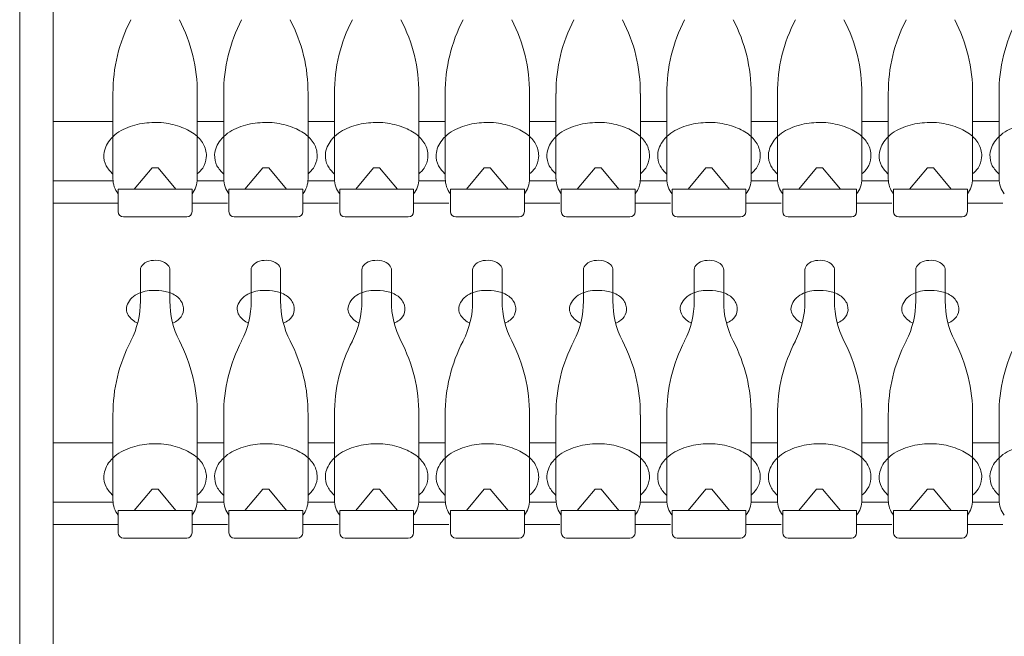
# Model space of a CAD drawing. Extents: x -186654 to -75695, y -31420 to 36760.
# Drawn here: x -138402 to -134201, y 25385 to 28015 of the extents above; entities that cross this region are included whole.
import ezdxf

# ---------------------------------------------------------------- set-up
doc = ezdxf.new("R2010")
doc.units = 0
doc.layers.add('A-DETL', color=7, linetype='CONTINUOUS', lineweight=9)

msp = doc.modelspace()

# ---------------------------------------------------------------- linework, layer by layer
at = {"layer": 'A-DETL'}
for p, q in [((-138401.6, 20241), (-138401.6, 30501)), ((-138258.5, 30501), (-138258.5, 20729.4)), ((-138003.8, 27699.5), (-138003.8, 27336)), ((-137643.8, 27336), (-137643.8, 27699.5)), ((-137531.3, 27699.5), (-137531.3, 27336)), ((-137171.3, 27336), (-137171.3, 27699.5)), ((-137058.8, 27699.5), (-137058.8, 27336)), ((-136698.8, 27336), (-136698.8, 27699.5)), ((-136586.3, 27699.5), (-136586.3, 27336)), ((-136226.3, 27336), (-136226.3, 27699.5)), ((-136113.8, 27699.5), (-136113.8, 27336)), ((-135753.8, 27336), (-135753.8, 27699.5)), ((-135641.3, 27699.5), (-135641.3, 27336)), ((-135281.3, 27336), (-135281.3, 27699.5)), ((-135168.8, 27699.5), (-135168.8, 27336)), ((-134808.8, 27336), (-134808.8, 27699.5)), ((-134696.3, 27699.5), (-134696.3, 27336)), ((-134336.3, 27336), (-134336.3, 27699.5)), ((-134223.8, 27699.5), (-134223.8, 27336)), ((-138258.5, 27580.1), (-138003.8, 27580.1)), ((-137643.8, 27580.1), (-137531.3, 27580.1)), ((-137171.3, 27580.1), (-137058.8, 27580.1)), ((-136698.8, 27580.1), (-136586.3, 27580.1)), ((-136226.3, 27580.1), (-136113.8, 27580.1)), ((-135753.8, 27580.1), (-135641.3, 27580.1)), ((-135281.3, 27580.1), (-135168.8, 27580.1)), ((-134808.8, 27580.1), (-134696.3, 27580.1)), ((-134336.3, 27580.1), (-134223.8, 27580.1)), ((-137837.1, 27383.3), (-137913.1, 27291.8)), ((-137811.5, 27383.3), (-137837.1, 27383.3)), ((-137735.5, 27291.8), (-137811.5, 27383.3)), ((-137364.6, 27383.3), (-137440.6, 27291.8)), ((-137339, 27383.3), (-137364.6, 27383.3)), ((-137263, 27291.8), (-137339, 27383.3)), ((-136892.1, 27383.3), (-136968.1, 27291.8)), ((-136866.5, 27383.3), (-136892.1, 27383.3)), ((-136790.5, 27291.8), (-136866.5, 27383.3)), ((-136419.6, 27383.3), (-136495.6, 27291.8)), ((-136394, 27383.3), (-136419.6, 27383.3)), ((-136318, 27291.8), (-136394, 27383.3)), ((-135947.1, 27383.3), (-136023.1, 27291.8)), ((-135921.5, 27383.3), (-135947.1, 27383.3)), ((-135845.5, 27291.8), (-135921.5, 27383.3)), ((-135474.6, 27383.3), (-135550.6, 27291.8)), ((-135449, 27383.3), (-135474.6, 27383.3)), ((-135373, 27291.8), (-135449, 27383.3)), ((-135002.1, 27383.3), (-135078.1, 27291.8)), ((-134976.5, 27383.3), (-135002.1, 27383.3)), ((-134900.5, 27291.8), (-134976.5, 27383.3)), ((-134529.6, 27383.3), (-134605.6, 27291.8)), ((-134504, 27383.3), (-134529.6, 27383.3)), ((-134428, 27291.8), (-134504, 27383.3)), ((-138258.5, 27327.3), (-138003.3, 27327.3)), ((-137644.2, 27327.3), (-137530.8, 27327.3)), ((-137171.7, 27327.3), (-137058.3, 27327.3)), ((-136699.2, 27327.3), (-136585.8, 27327.3)), ((-136226.7, 27327.3), (-136113.3, 27327.3)), ((-135754.2, 27327.3), (-135640.8, 27327.3)), ((-135281.7, 27327.3), (-135168.3, 27327.3)), ((-134809.2, 27327.3), (-134695.8, 27327.3)), ((-134336.7, 27327.3), (-134223.3, 27327.3)), ((-137981.3, 27196.2), (-137981.3, 27291.8)), ((-137981.3, 27291.8), (-137666.3, 27291.8)), ((-137666.3, 27291.8), (-137666.3, 27196.2)), ((-137508.8, 27196.2), (-137508.8, 27291.8)), ((-137508.8, 27291.8), (-137193.8, 27291.8)), ((-137193.8, 27291.8), (-137193.8, 27196.2)), ((-137036.3, 27196.2), (-137036.3, 27291.8)), ((-137036.3, 27291.8), (-136721.3, 27291.8)), ((-136721.3, 27291.8), (-136721.3, 27196.2)), ((-136563.8, 27196.2), (-136563.8, 27291.8)), ((-136563.8, 27291.8), (-136248.8, 27291.8)), ((-136248.8, 27291.8), (-136248.8, 27196.2)), ((-136091.3, 27196.2), (-136091.3, 27291.8)), ((-136091.3, 27291.8), (-135776.3, 27291.8)), ((-135776.3, 27291.8), (-135776.3, 27196.2)), ((-135618.8, 27196.2), (-135618.8, 27291.8)), ((-135618.8, 27291.8), (-135303.8, 27291.8)), ((-135303.8, 27291.8), (-135303.8, 27196.2)), ((-135146.3, 27196.2), (-135146.3, 27291.8)), ((-135146.3, 27291.8), (-134831.3, 27291.8)), ((-134831.3, 27291.8), (-134831.3, 27196.2)), ((-134673.8, 27196.2), (-134673.8, 27291.8)), ((-134673.8, 27291.8), (-134358.8, 27291.8)), ((-134358.8, 27291.8), (-134358.8, 27196.2)), ((-138258.5, 27232.2), (-137981.3, 27232.2)), ((-137666.3, 27232.2), (-137515.4, 27232.2)), ((-137193.8, 27232.2), (-137042.9, 27232.2)), ((-136721.3, 27232.2), (-136570.4, 27232.2)), ((-136248.8, 27232.2), (-136097.9, 27232.2)), ((-135776.3, 27232.2), (-135625.4, 27232.2)), ((-135303.8, 27232.2), (-135152.9, 27232.2)), ((-134831.3, 27232.2), (-134680.4, 27232.2)), ((-134358.8, 27232.2), (-134207.9, 27232.2)), ((-137688.8, 27173.7), (-137958.8, 27173.7)), ((-137216.3, 27173.7), (-137486.3, 27173.7)), ((-136743.8, 27173.7), (-137013.8, 27173.7)), ((-136271.3, 27173.7), (-136541.3, 27173.7)), ((-135798.8, 27173.7), (-136068.8, 27173.7)), ((-135326.3, 27173.7), (-135596.3, 27173.7)), ((-134853.8, 27173.7), (-135123.8, 27173.7)), ((-134381.3, 27173.7), (-134651.3, 27173.7)), ((-137879.6, 26967), (-137883.5, 26961.1)), ((-137874.1, 26972.6), (-137879.6, 26967)), ((-137867.4, 26977.4), (-137874.1, 26972.6)), ((-137859.6, 26981.6), (-137867.4, 26977.4)), ((-137850.8, 26984.8), (-137859.6, 26981.6)), ((-137841.3, 26987.1), (-137850.8, 26984.8)), ((-137831.4, 26988.4), (-137841.3, 26987.1)), ((-137821.2, 26988.7), (-137831.4, 26988.4)), ((-137811.2, 26987.9), (-137821.2, 26988.7)), ((-137801.4, 26986.1), (-137811.2, 26987.9)), ((-137792.3, 26983.3), (-137801.4, 26986.1)), ((-137783.9, 26979.6), (-137792.3, 26983.3)), ((-137776.6, 26975.1), (-137783.9, 26979.6)), ((-137770.5, 26969.9), (-137776.6, 26975.1)), ((-137765.8, 26964.1), (-137770.5, 26969.9)), ((-137407.1, 26967), (-137411, 26961.1)), ((-137401.6, 26972.6), (-137407.1, 26967)), ((-137394.9, 26977.4), (-137401.6, 26972.6)), ((-137387.1, 26981.6), (-137394.9, 26977.4)), ((-137378.3, 26984.8), (-137387.1, 26981.6)), ((-137368.8, 26987.1), (-137378.3, 26984.8)), ((-137358.9, 26988.4), (-137368.8, 26987.1)), ((-137348.7, 26988.7), (-137358.9, 26988.4)), ((-137338.7, 26987.9), (-137348.7, 26988.7)), ((-137328.9, 26986.1), (-137338.7, 26987.9)), ((-137319.8, 26983.3), (-137328.9, 26986.1)), ((-137311.4, 26979.6), (-137319.8, 26983.3)), ((-137304.1, 26975.1), (-137311.4, 26979.6)), ((-137298, 26969.9), (-137304.1, 26975.1)), ((-137293.3, 26964.1), (-137298, 26969.9)), ((-136934.6, 26967), (-136938.5, 26961.1)), ((-136929.1, 26972.6), (-136934.6, 26967)), ((-136922.4, 26977.4), (-136929.1, 26972.6)), ((-136914.6, 26981.6), (-136922.4, 26977.4)), ((-136905.8, 26984.8), (-136914.6, 26981.6)), ((-136896.3, 26987.1), (-136905.8, 26984.8)), ((-136886.4, 26988.4), (-136896.3, 26987.1)), ((-136876.2, 26988.7), (-136886.4, 26988.4)), ((-136866.2, 26987.9), (-136876.2, 26988.7)), ((-136856.4, 26986.1), (-136866.2, 26987.9)), ((-136847.3, 26983.3), (-136856.4, 26986.1)), ((-136838.9, 26979.6), (-136847.3, 26983.3)), ((-136831.6, 26975.1), (-136838.9, 26979.6)), ((-136825.5, 26969.9), (-136831.6, 26975.1)), ((-136820.8, 26964.1), (-136825.5, 26969.9)), ((-136462.1, 26967), (-136466, 26961.1)), ((-136456.6, 26972.6), (-136462.1, 26967)), ((-136449.9, 26977.4), (-136456.6, 26972.6)), ((-136442.1, 26981.6), (-136449.9, 26977.4)), ((-136433.3, 26984.8), (-136442.1, 26981.6)), ((-136423.8, 26987.1), (-136433.3, 26984.8)), ((-136413.9, 26988.4), (-136423.8, 26987.1)), ((-136403.7, 26988.7), (-136413.9, 26988.4)), ((-136393.7, 26987.9), (-136403.7, 26988.7)), ((-136383.9, 26986.1), (-136393.7, 26987.9)), ((-136374.8, 26983.3), (-136383.9, 26986.1)), ((-136366.4, 26979.6), (-136374.8, 26983.3)), ((-136359.1, 26975.1), (-136366.4, 26979.6)), ((-136353, 26969.9), (-136359.1, 26975.1)), ((-136348.3, 26964.1), (-136353, 26969.9)), ((-135989.6, 26967), (-135993.5, 26961.1)), ((-135984.1, 26972.6), (-135989.6, 26967)), ((-135977.4, 26977.4), (-135984.1, 26972.6)), ((-135969.6, 26981.6), (-135977.4, 26977.4)), ((-135960.8, 26984.8), (-135969.6, 26981.6)), ((-135951.3, 26987.1), (-135960.8, 26984.8)), ((-135941.4, 26988.4), (-135951.3, 26987.1)), ((-135931.2, 26988.7), (-135941.4, 26988.4)), ((-135921.2, 26987.9), (-135931.2, 26988.7)), ((-135911.4, 26986.1), (-135921.2, 26987.9)), ((-135902.3, 26983.3), (-135911.4, 26986.1)), ((-135893.9, 26979.6), (-135902.3, 26983.3)), ((-135886.6, 26975.1), (-135893.9, 26979.6)), ((-135880.5, 26969.9), (-135886.6, 26975.1)), ((-135875.8, 26964.1), (-135880.5, 26969.9)), ((-135517.1, 26967), (-135521, 26961.1)), ((-135511.6, 26972.6), (-135517.1, 26967)), ((-135504.9, 26977.4), (-135511.6, 26972.6)), ((-135497.1, 26981.6), (-135504.9, 26977.4)), ((-135488.3, 26984.8), (-135497.1, 26981.6)), ((-135478.8, 26987.1), (-135488.3, 26984.8)), ((-135468.9, 26988.4), (-135478.8, 26987.1)), ((-135458.7, 26988.7), (-135468.9, 26988.4)), ((-135448.7, 26987.9), (-135458.7, 26988.7)), ((-135438.9, 26986.1), (-135448.7, 26987.9)), ((-135429.8, 26983.3), (-135438.9, 26986.1)), ((-135421.4, 26979.6), (-135429.8, 26983.3)), ((-135414.1, 26975.1), (-135421.4, 26979.6)), ((-135408, 26969.9), (-135414.1, 26975.1)), ((-135403.3, 26964.1), (-135408, 26969.9)), ((-135044.6, 26967), (-135048.5, 26961.1)), ((-135039.1, 26972.6), (-135044.6, 26967)), ((-135032.4, 26977.4), (-135039.1, 26972.6)), ((-135024.6, 26981.6), (-135032.4, 26977.4)), ((-135015.8, 26984.8), (-135024.6, 26981.6)), ((-135006.3, 26987.1), (-135015.8, 26984.8)), ((-134996.4, 26988.4), (-135006.3, 26987.1)), ((-134986.2, 26988.7), (-134996.4, 26988.4)), ((-134976.2, 26987.9), (-134986.2, 26988.7)), ((-134966.4, 26986.1), (-134976.2, 26987.9)), ((-134957.3, 26983.3), (-134966.4, 26986.1)), ((-134948.9, 26979.6), (-134957.3, 26983.3)), ((-134941.6, 26975.1), (-134948.9, 26979.6)), ((-134935.5, 26969.9), (-134941.6, 26975.1)), ((-134930.8, 26964.1), (-134935.5, 26969.9)), ((-134572.1, 26967), (-134576, 26961.1)), ((-134566.6, 26972.6), (-134572.1, 26967)), ((-134559.9, 26977.4), (-134566.6, 26972.6)), ((-134552.1, 26981.6), (-134559.9, 26977.4)), ((-134543.3, 26984.8), (-134552.1, 26981.6)), ((-134533.8, 26987.1), (-134543.3, 26984.8)), ((-134523.9, 26988.4), (-134533.8, 26987.1)), ((-134513.7, 26988.7), (-134523.9, 26988.4)), ((-134503.7, 26987.9), (-134513.7, 26988.7)), ((-134493.9, 26986.1), (-134503.7, 26987.9)), ((-134484.8, 26983.3), (-134493.9, 26986.1)), ((-134476.4, 26979.6), (-134484.8, 26983.3)), ((-134469.1, 26975.1), (-134476.4, 26979.6)), ((-134463, 26969.9), (-134469.1, 26975.1)), ((-134458.3, 26964.1), (-134463, 26969.9)), ((-137886, 26954.7), (-137886.8, 26948.2)), ((-137886.8, 26948.2), (-137886.8, 26814.6)), ((-137883.5, 26961.1), (-137886, 26954.7)), ((-137762.6, 26957.9), (-137765.8, 26964.1)), ((-137761, 26951.5), (-137762.6, 26957.9)), ((-137760.8, 26948.2), (-137761, 26951.5)), ((-137760.8, 26814.6), (-137760.8, 26948.2)), ((-137413.5, 26954.7), (-137414.3, 26948.2)), ((-137414.3, 26948.2), (-137414.3, 26814.6)), ((-137411, 26961.1), (-137413.5, 26954.7)), ((-137290.1, 26957.9), (-137293.3, 26964.1)), ((-137288.5, 26951.5), (-137290.1, 26957.9)), ((-137288.3, 26948.2), (-137288.5, 26951.5)), ((-137288.3, 26814.6), (-137288.3, 26948.2)), ((-136941, 26954.7), (-136941.8, 26948.2)), ((-136941.8, 26948.2), (-136941.8, 26814.6)), ((-136938.5, 26961.1), (-136941, 26954.7)), ((-136817.6, 26957.9), (-136820.8, 26964.1)), ((-136816, 26951.5), (-136817.6, 26957.9)), ((-136815.8, 26948.2), (-136816, 26951.5)), ((-136815.8, 26814.6), (-136815.8, 26948.2)), ((-136468.5, 26954.7), (-136469.3, 26948.2)), ((-136469.3, 26948.2), (-136469.3, 26814.6)), ((-136466, 26961.1), (-136468.5, 26954.7)), ((-136345.1, 26957.9), (-136348.3, 26964.1)), ((-136343.5, 26951.5), (-136345.1, 26957.9)), ((-136343.3, 26948.2), (-136343.5, 26951.5)), ((-136343.3, 26814.6), (-136343.3, 26948.2)), ((-135996, 26954.7), (-135996.8, 26948.2)), ((-135996.8, 26948.2), (-135996.8, 26814.6)), ((-135993.5, 26961.1), (-135996, 26954.7)), ((-135872.6, 26957.9), (-135875.8, 26964.1)), ((-135871, 26951.5), (-135872.6, 26957.9)), ((-135870.8, 26948.2), (-135871, 26951.5)), ((-135870.8, 26814.6), (-135870.8, 26948.2)), ((-135523.5, 26954.7), (-135524.3, 26948.2)), ((-135524.3, 26948.2), (-135524.3, 26814.6)), ((-135521, 26961.1), (-135523.5, 26954.7)), ((-135400.1, 26957.9), (-135403.3, 26964.1)), ((-135398.5, 26951.5), (-135400.1, 26957.9)), ((-135398.3, 26948.2), (-135398.5, 26951.5)), ((-135398.3, 26814.6), (-135398.3, 26948.2)), ((-135051, 26954.7), (-135051.8, 26948.2)), ((-135051.8, 26948.2), (-135051.8, 26814.6)), ((-135048.5, 26961.1), (-135051, 26954.7)), ((-134927.6, 26957.9), (-134930.8, 26964.1)), ((-134926, 26951.5), (-134927.6, 26957.9)), ((-134925.8, 26948.2), (-134926, 26951.5)), ((-134925.8, 26814.6), (-134925.8, 26948.2)), ((-134578.5, 26954.7), (-134579.3, 26948.2)), ((-134579.3, 26948.2), (-134579.3, 26814.6)), ((-134576, 26961.1), (-134578.5, 26954.7)), ((-134455.1, 26957.9), (-134458.3, 26964.1)), ((-134453.5, 26951.5), (-134455.1, 26957.9)), ((-134453.3, 26948.2), (-134453.5, 26951.5)), ((-134453.3, 26814.6), (-134453.3, 26948.2)), ((-138003.8, 26329.3), (-138003.8, 25965.8)), ((-137643.8, 25965.8), (-137643.8, 26329.3)), ((-137531.3, 26329.3), (-137531.3, 25965.8)), ((-137171.3, 25965.8), (-137171.3, 26329.3)), ((-137058.8, 26329.3), (-137058.8, 25965.8)), ((-136698.8, 25965.8), (-136698.8, 26329.3)), ((-136586.3, 26329.3), (-136586.3, 25965.8)), ((-136226.3, 25965.8), (-136226.3, 26329.3)), ((-136113.8, 26329.3), (-136113.8, 25965.8)), ((-135753.8, 25965.8), (-135753.8, 26329.3)), ((-135641.3, 26329.3), (-135641.3, 25965.8)), ((-135281.3, 25965.8), (-135281.3, 26329.3)), ((-135168.8, 26329.3), (-135168.8, 25965.8)), ((-134808.8, 25965.8), (-134808.8, 26329.3)), ((-134696.3, 26329.3), (-134696.3, 25965.8)), ((-134336.3, 25965.8), (-134336.3, 26329.3)), ((-134223.8, 26329.3), (-134223.8, 25965.8)), ((-138258.5, 26209.9), (-138003.8, 26209.9)), ((-137643.8, 26209.9), (-137531.3, 26209.9)), ((-137171.3, 26209.9), (-137058.8, 26209.9)), ((-136698.8, 26209.9), (-136586.3, 26209.9)), ((-136226.3, 26209.9), (-136113.8, 26209.9)), ((-135753.8, 26209.9), (-135641.3, 26209.9)), ((-135281.3, 26209.9), (-135168.8, 26209.9)), ((-134808.8, 26209.9), (-134696.3, 26209.9)), ((-134336.3, 26209.9), (-134223.8, 26209.9)), ((-137837.1, 26013.1), (-137913.1, 25921.6)), ((-137811.5, 26013.1), (-137837.1, 26013.1)), ((-137735.5, 25921.6), (-137811.5, 26013.1)), ((-137364.6, 26013.1), (-137440.6, 25921.6)), ((-137339, 26013.1), (-137364.6, 26013.1)), ((-137263, 25921.6), (-137339, 26013.1)), ((-136892.1, 26013.1), (-136968.1, 25921.6)), ((-136866.5, 26013.1), (-136892.1, 26013.1)), ((-136790.5, 25921.6), (-136866.5, 26013.1)), ((-136419.6, 26013.1), (-136495.6, 25921.6)), ((-136394, 26013.1), (-136419.6, 26013.1)), ((-136318, 25921.6), (-136394, 26013.1)), ((-135947.1, 26013.1), (-136023.1, 25921.6)), ((-135921.5, 26013.1), (-135947.1, 26013.1)), ((-135845.5, 25921.6), (-135921.5, 26013.1)), ((-135474.6, 26013.1), (-135550.6, 25921.6)), ((-135449, 26013.1), (-135474.6, 26013.1)), ((-135373, 25921.6), (-135449, 26013.1)), ((-135002.1, 26013.1), (-135078.1, 25921.6)), ((-134976.5, 26013.1), (-135002.1, 26013.1)), ((-134900.5, 25921.6), (-134976.5, 26013.1)), ((-134529.6, 26013.1), (-134605.6, 25921.6)), ((-134504, 26013.1), (-134529.6, 26013.1)), ((-134428, 25921.6), (-134504, 26013.1)), ((-138258.5, 25957.1), (-138003.3, 25957.1)), ((-137981.3, 25826), (-137981.3, 25921.6)), ((-137981.3, 25921.6), (-137666.3, 25921.6)), ((-137666.3, 25921.6), (-137666.3, 25826)), ((-137644.2, 25957.1), (-137530.8, 25957.1)), ((-137508.8, 25826), (-137508.8, 25921.6)), ((-137508.8, 25921.6), (-137193.8, 25921.6)), ((-137193.8, 25921.6), (-137193.8, 25826)), ((-137171.7, 25957.1), (-137058.3, 25957.1)), ((-137036.3, 25826), (-137036.3, 25921.6)), ((-137036.3, 25921.6), (-136721.3, 25921.6)), ((-136721.3, 25921.6), (-136721.3, 25826)), ((-136699.2, 25957.1), (-136585.8, 25957.1)), ((-136563.8, 25826), (-136563.8, 25921.6)), ((-136563.8, 25921.6), (-136248.8, 25921.6)), ((-136248.8, 25921.6), (-136248.8, 25826)), ((-136226.7, 25957.1), (-136113.3, 25957.1)), ((-136091.3, 25826), (-136091.3, 25921.6)), ((-136091.3, 25921.6), (-135776.3, 25921.6)), ((-135776.3, 25921.6), (-135776.3, 25826)), ((-135754.2, 25957.1), (-135640.8, 25957.1)), ((-135618.8, 25826), (-135618.8, 25921.6)), ((-135618.8, 25921.6), (-135303.8, 25921.6)), ((-135303.8, 25921.6), (-135303.8, 25826)), ((-135281.7, 25957.1), (-135168.3, 25957.1)), ((-135146.3, 25826), (-135146.3, 25921.6)), ((-135146.3, 25921.6), (-134831.3, 25921.6)), ((-134831.3, 25921.6), (-134831.3, 25826)), ((-134809.2, 25957.1), (-134695.8, 25957.1)), ((-134673.8, 25826), (-134673.8, 25921.6)), ((-134673.8, 25921.6), (-134358.8, 25921.6)), ((-134358.8, 25921.6), (-134358.8, 25826)), ((-134336.7, 25957.1), (-134223.3, 25957.1)), ((-138258.5, 25862), (-137981.3, 25862)), ((-137666.3, 25862), (-137515.4, 25862)), ((-137193.8, 25862), (-137042.9, 25862)), ((-136721.3, 25862), (-136570.4, 25862)), ((-136248.8, 25862), (-136097.9, 25862)), ((-135776.3, 25862), (-135625.4, 25862)), ((-135303.8, 25862), (-135152.9, 25862)), ((-134831.3, 25862), (-134680.4, 25862)), ((-134358.8, 25862), (-134207.9, 25862)), ((-137688.8, 25803.5), (-137958.8, 25803.5)), ((-137216.3, 25803.5), (-137486.3, 25803.5)), ((-136743.8, 25803.5), (-137013.8, 25803.5)), ((-136271.3, 25803.5), (-136541.3, 25803.5)), ((-135798.8, 25803.5), (-136068.8, 25803.5)), ((-135326.3, 25803.5), (-135596.3, 25803.5)), ((-134853.8, 25803.5), (-135123.8, 25803.5)), ((-134381.3, 25803.5), (-134651.3, 25803.5))]:
    msp.add_line(p, q, dxfattribs=at)
for centre, radius, start, end in [((-137331.9, 27703.7), 671.7, 152.4342, 180.3618), ((-138314.9, 27703.8), 670.9, 359.629, 27.5955), ((-136859.4, 27703.7), 671.7, 152.4342, 180.3618), ((-137842.4, 27703.8), 670.9, 359.629, 27.5955), ((-136386.9, 27703.7), 671.7, 152.4342, 180.3618), ((-137369.9, 27703.8), 670.9, 359.629, 27.5955), ((-135914.4, 27703.7), 671.7, 152.4342, 180.3618), ((-136897.4, 27703.8), 670.9, 359.629, 27.5955), ((-135441.9, 27703.7), 671.7, 152.4342, 180.3618), ((-136424.9, 27703.8), 670.9, 359.629, 27.5955), ((-134969.4, 27703.7), 671.7, 152.4342, 180.3618), ((-135952.4, 27703.8), 670.9, 359.629, 27.5955), ((-134496.9, 27703.7), 671.7, 152.4342, 180.3618), ((-135479.9, 27703.8), 670.9, 359.629, 27.5955), ((-134024.4, 27703.7), 671.7, 152.4342, 180.3618), ((-135007.4, 27703.8), 670.9, 359.629, 27.5955), ((-133551.9, 27703.7), 671.7, 152.4342, 180.3618), ((-137898.2, 27336.4), 105.5, 180.2031, 218.0693), ((-137748.6, 27336.3), 104.8, 321.7507, 359.8089), ((-137425.7, 27336.4), 105.5, 180.2031, 218.0693), ((-137276.1, 27336.3), 104.8, 321.7507, 359.8089), ((-136953.2, 27336.4), 105.5, 180.2031, 218.0693), ((-136803.6, 27336.3), 104.8, 321.7507, 359.8089), ((-136480.7, 27336.4), 105.5, 180.2031, 218.0693), ((-136331.1, 27336.3), 104.8, 321.7507, 359.8089), ((-136008.2, 27336.4), 105.5, 180.2031, 218.0693), ((-135858.6, 27336.3), 104.8, 321.7507, 359.8089), ((-135535.7, 27336.4), 105.5, 180.2031, 218.0693), ((-135386.1, 27336.3), 104.8, 321.7507, 359.8089), ((-135063.2, 27336.4), 105.5, 180.2031, 218.0693), ((-134913.6, 27336.3), 104.8, 321.7507, 359.8089), ((-134590.7, 27336.4), 105.5, 180.2031, 218.0693), ((-134441.1, 27336.3), 104.8, 321.7507, 359.8089), ((-134118.2, 27336.4), 105.5, 180.2031, 218.0693), ((-137958.8, 27196.2), 22.5, 180.1094, 270.109), ((-137688.7, 27196.2), 22.5, 269.891, 359.8906), ((-137486.3, 27196.2), 22.5, 180.1094, 270.109), ((-137216.2, 27196.2), 22.5, 269.891, 359.8906), ((-137013.8, 27196.2), 22.5, 180.1094, 270.109), ((-136743.7, 27196.2), 22.5, 269.891, 359.8906), ((-136541.3, 27196.2), 22.5, 180.1094, 270.109), ((-136271.2, 27196.2), 22.5, 269.891, 359.8906), ((-136068.8, 27196.2), 22.5, 180.1094, 270.109), ((-135798.7, 27196.2), 22.5, 269.891, 359.8906), ((-135596.3, 27196.2), 22.5, 180.1094, 270.109), ((-135326.2, 27196.2), 22.5, 269.891, 359.8906), ((-135123.8, 27196.2), 22.5, 180.1094, 270.109), ((-134853.7, 27196.2), 22.5, 269.891, 359.8906), ((-134651.3, 27196.2), 22.5, 180.1094, 270.109), ((-134381.2, 27196.2), 22.5, 269.891, 359.8906), ((-138250.9, 26811.9), 364.1, 332.6398, 0.4376), ((-137397.9, 26811.4), 362.9, 179.4915, 207.3757), ((-137778.4, 26811.9), 364.1, 332.6398, 0.4376), ((-136925.4, 26811.4), 362.9, 179.4915, 207.3757), ((-137305.9, 26811.9), 364.1, 332.6398, 0.4376), ((-136452.9, 26811.4), 362.9, 179.4915, 207.3757), ((-136833.4, 26811.9), 364.1, 332.6398, 0.4376), ((-135980.4, 26811.4), 362.9, 179.4915, 207.3757), ((-136360.9, 26811.9), 364.1, 332.6398, 0.4376), ((-135507.9, 26811.4), 362.9, 179.4915, 207.3757), ((-135888.4, 26811.9), 364.1, 332.6398, 0.4376), ((-135035.4, 26811.4), 362.9, 179.4915, 207.3757), ((-135415.9, 26811.9), 364.1, 332.6398, 0.4376), ((-134562.9, 26811.4), 362.9, 179.4915, 207.3757), ((-134943.4, 26811.9), 364.1, 332.6398, 0.4376), ((-134090.4, 26811.4), 362.9, 179.4915, 207.3757), ((-137331.9, 26333.5), 671.7, 152.4342, 180.3618), ((-138314.9, 26333.6), 670.9, 359.629, 27.5955), ((-136859.4, 26333.5), 671.7, 152.4342, 180.3618), ((-137842.4, 26333.6), 670.9, 359.629, 27.5955), ((-136386.9, 26333.5), 671.7, 152.4342, 180.3618), ((-137369.9, 26333.6), 670.9, 359.629, 27.5955), ((-135914.4, 26333.5), 671.7, 152.4342, 180.3618), ((-136897.4, 26333.6), 670.9, 359.629, 27.5955), ((-135441.9, 26333.5), 671.7, 152.4342, 180.3618), ((-136424.9, 26333.6), 670.9, 359.629, 27.5955), ((-134969.4, 26333.5), 671.7, 152.4342, 180.3618), ((-135952.4, 26333.6), 670.9, 359.629, 27.5955), ((-134496.9, 26333.5), 671.7, 152.4342, 180.3618), ((-135479.9, 26333.6), 670.9, 359.629, 27.5955), ((-134024.4, 26333.5), 671.7, 152.4342, 180.3618), ((-135007.4, 26333.6), 670.9, 359.629, 27.5955), ((-133551.9, 26333.5), 671.7, 152.4342, 180.3618), ((-137898.2, 25966.2), 105.5, 180.2031, 218.0693), ((-137748.6, 25966.1), 104.8, 321.7507, 359.8089), ((-137425.7, 25966.2), 105.5, 180.2031, 218.0693), ((-137276.1, 25966.1), 104.8, 321.7507, 359.8089), ((-136953.2, 25966.2), 105.5, 180.2031, 218.0693), ((-136803.6, 25966.1), 104.8, 321.7507, 359.8089), ((-136480.7, 25966.2), 105.5, 180.2031, 218.0693), ((-136331.1, 25966.1), 104.8, 321.7507, 359.8089), ((-136008.2, 25966.2), 105.5, 180.2031, 218.0693), ((-135858.6, 25966.1), 104.8, 321.7507, 359.8089), ((-135535.7, 25966.2), 105.5, 180.2031, 218.0693), ((-135386.1, 25966.1), 104.8, 321.7507, 359.8089), ((-135063.2, 25966.2), 105.5, 180.2031, 218.0693), ((-134913.6, 25966.1), 104.8, 321.7507, 359.8089), ((-134590.7, 25966.2), 105.5, 180.2031, 218.0693), ((-134441.1, 25966.1), 104.8, 321.7507, 359.8089), ((-134118.2, 25966.2), 105.5, 180.2031, 218.0693), ((-137958.8, 25826), 22.5, 180.1094, 270.109), ((-137688.7, 25826), 22.5, 269.891, 359.8906), ((-137486.3, 25826), 22.5, 180.1094, 270.109), ((-137216.2, 25826), 22.5, 269.891, 359.8906), ((-137013.8, 25826), 22.5, 180.1094, 270.109), ((-136743.7, 25826), 22.5, 269.891, 359.8906), ((-136541.3, 25826), 22.5, 180.1094, 270.109), ((-136271.2, 25826), 22.5, 269.891, 359.8906), ((-136068.8, 25826), 22.5, 180.1094, 270.109), ((-135798.7, 25826), 22.5, 269.891, 359.8906), ((-135596.3, 25826), 22.5, 180.1094, 270.109), ((-135326.2, 25826), 22.5, 269.891, 359.8906), ((-135123.8, 25826), 22.5, 180.1094, 270.109), ((-134853.7, 25826), 22.5, 269.891, 359.8906), ((-134651.3, 25826), 22.5, 180.1094, 270.109), ((-134381.2, 25826), 22.5, 269.891, 359.8906)]:
    msp.add_arc(centre, radius, start, end, dxfattribs=at)
for points, knots in [([(-138003.8, 27355.8), (-138014.5, 27367.1), (-138036.5, 27390.3), (-138048.1, 27446.1), (-138019.2, 27510.6), (-137951.8, 27555.8), (-137870.3, 27576.2), (-137787.3, 27578.5), (-137712.2, 27559.4), (-137651.3, 27527.9), (-137611.3, 27482.4), (-137600.8, 27428.9), (-137615.6, 27383.8), (-137635.5, 27364.7), (-137643.8, 27356.7)], [0, 0, 0, 0, 46.16765, 94.333698, 161.228007, 244.806191, 328.932391, 410.993958, 491.361955, 558.940794, 614.008035, 667.060014, 714.919422, 749.178243, 749.178243, 749.178243, 749.178243]), ([(-137531.3, 27355.8), (-137542, 27367.1), (-137564, 27390.3), (-137575.6, 27446.1), (-137546.7, 27510.6), (-137479.3, 27555.8), (-137397.8, 27576.2), (-137314.8, 27578.5), (-137239.7, 27559.4), (-137178.8, 27527.9), (-137138.8, 27482.4), (-137128.3, 27428.9), (-137143.1, 27383.8), (-137163, 27364.7), (-137171.3, 27356.7)], [0, 0, 0, 0, 46.16765, 94.333698, 161.228007, 244.806191, 328.932391, 410.993958, 491.361955, 558.940794, 614.008035, 667.060014, 714.919422, 749.178243, 749.178243, 749.178243, 749.178243]), ([(-137058.8, 27355.8), (-137069.5, 27367.1), (-137091.5, 27390.3), (-137103.1, 27446.1), (-137074.2, 27510.6), (-137006.8, 27555.8), (-136925.3, 27576.2), (-136842.3, 27578.5), (-136767.2, 27559.4), (-136706.3, 27527.9), (-136666.3, 27482.4), (-136655.8, 27428.9), (-136670.6, 27383.8), (-136690.5, 27364.7), (-136698.8, 27356.7)], [0, 0, 0, 0, 46.16765, 94.333698, 161.228007, 244.806191, 328.932391, 410.993958, 491.361955, 558.940794, 614.008035, 667.060014, 714.919422, 749.178243, 749.178243, 749.178243, 749.178243]), ([(-136586.3, 27355.8), (-136597, 27367.1), (-136619, 27390.3), (-136630.6, 27446.1), (-136601.7, 27510.6), (-136534.3, 27555.8), (-136452.8, 27576.2), (-136369.8, 27578.5), (-136294.7, 27559.4), (-136233.8, 27527.9), (-136193.8, 27482.4), (-136183.3, 27428.9), (-136198.1, 27383.8), (-136218, 27364.7), (-136226.3, 27356.7)], [0, 0, 0, 0, 46.16765, 94.333698, 161.228007, 244.806191, 328.932391, 410.993958, 491.361955, 558.940794, 614.008035, 667.060014, 714.919422, 749.178243, 749.178243, 749.178243, 749.178243]), ([(-136113.8, 27355.8), (-136124.5, 27367.1), (-136146.5, 27390.3), (-136158.1, 27446.1), (-136129.2, 27510.6), (-136061.8, 27555.8), (-135980.3, 27576.2), (-135897.3, 27578.5), (-135822.2, 27559.4), (-135761.3, 27527.9), (-135721.3, 27482.4), (-135710.8, 27428.9), (-135725.6, 27383.8), (-135745.5, 27364.7), (-135753.8, 27356.7)], [0, 0, 0, 0, 46.16765, 94.333698, 161.228007, 244.806191, 328.932391, 410.993958, 491.361955, 558.940794, 614.008035, 667.060014, 714.919422, 749.178243, 749.178243, 749.178243, 749.178243]), ([(-135641.3, 27355.8), (-135652, 27367.1), (-135674, 27390.3), (-135685.6, 27446.1), (-135656.7, 27510.6), (-135589.3, 27555.8), (-135507.8, 27576.2), (-135424.8, 27578.5), (-135349.7, 27559.4), (-135288.8, 27527.9), (-135248.8, 27482.4), (-135238.3, 27428.9), (-135253.1, 27383.8), (-135273, 27364.7), (-135281.3, 27356.7)], [0, 0, 0, 0, 46.16765, 94.333698, 161.228007, 244.806191, 328.932391, 410.993958, 491.361955, 558.940794, 614.008035, 667.060014, 714.919422, 749.178243, 749.178243, 749.178243, 749.178243]), ([(-135168.8, 27355.8), (-135179.5, 27367.1), (-135201.5, 27390.3), (-135213.1, 27446.1), (-135184.2, 27510.6), (-135116.8, 27555.8), (-135035.3, 27576.2), (-134952.3, 27578.5), (-134877.2, 27559.4), (-134816.3, 27527.9), (-134776.3, 27482.4), (-134765.8, 27428.9), (-134780.6, 27383.8), (-134800.5, 27364.7), (-134808.8, 27356.7)], [0, 0, 0, 0, 46.16765, 94.333698, 161.228007, 244.806191, 328.932391, 410.993958, 491.361955, 558.940794, 614.008035, 667.060014, 714.919422, 749.178243, 749.178243, 749.178243, 749.178243]), ([(-134696.3, 27355.8), (-134707, 27367.1), (-134729, 27390.3), (-134740.6, 27446.1), (-134711.7, 27510.6), (-134644.3, 27555.8), (-134562.8, 27576.2), (-134479.8, 27578.5), (-134404.7, 27559.4), (-134343.8, 27527.9), (-134303.8, 27482.4), (-134293.3, 27428.9), (-134308.1, 27383.8), (-134328, 27364.7), (-134336.3, 27356.7)], [0, 0, 0, 0, 46.16765, 94.333698, 161.228007, 244.806191, 328.932391, 410.993958, 491.361955, 558.940794, 614.008035, 667.060014, 714.919422, 749.178243, 749.178243, 749.178243, 749.178243]), ([(-134223.8, 27355.8), (-134234.5, 27367.1), (-134256.5, 27390.3), (-134268.1, 27446.1), (-134239.2, 27510.6), (-134171.8, 27555.8), (-134090.3, 27576.2), (-134007.3, 27578.5), (-133932.2, 27559.4), (-133871.3, 27527.9), (-133831.3, 27482.4), (-133820.8, 27428.9), (-133835.6, 27383.8), (-133855.5, 27364.7), (-133863.8, 27356.7)], [0, 0, 0, 0, 46.16765, 94.333698, 161.228007, 244.806191, 328.932391, 410.993958, 491.361955, 558.940794, 614.008035, 667.060014, 714.919422, 749.178243, 749.178243, 749.178243, 749.178243]), ([(-137898.6, 26719.9), (-137906.1, 26724.3), (-137928.6, 26737.3), (-137959, 26782.8), (-137917, 26844.1), (-137854.9, 26861.6), (-137794.5, 26860.4), (-137742.6, 26847), (-137705, 26811.6), (-137699.4, 26765), (-137721.9, 26734), (-137741.2, 26724.1), (-137749, 26720.1)], [0, 0, 0, 0, 26.511765, 78.421069, 140.597237, 212.850262, 266.406662, 321.133146, 370.260478, 411.590594, 450.120923, 476.479873, 476.479873, 476.479873, 476.479873]), ([(-137426.1, 26719.9), (-137433.6, 26724.3), (-137456.1, 26737.3), (-137486.5, 26782.8), (-137444.5, 26844.1), (-137382.4, 26861.6), (-137322, 26860.4), (-137270.1, 26847), (-137232.5, 26811.6), (-137226.9, 26765), (-137249.4, 26734), (-137268.7, 26724.1), (-137276.5, 26720.1)], [0, 0, 0, 0, 26.511765, 78.421069, 140.597237, 212.850262, 266.406662, 321.133146, 370.260478, 411.590594, 450.120923, 476.479873, 476.479873, 476.479873, 476.479873]), ([(-136953.6, 26719.9), (-136961.1, 26724.3), (-136983.6, 26737.3), (-137014, 26782.8), (-136972, 26844.1), (-136909.9, 26861.6), (-136849.5, 26860.4), (-136797.6, 26847), (-136760, 26811.6), (-136754.4, 26765), (-136776.9, 26734), (-136796.2, 26724.1), (-136804, 26720.1)], [0, 0, 0, 0, 26.511765, 78.421069, 140.597237, 212.850262, 266.406662, 321.133146, 370.260478, 411.590594, 450.120923, 476.479873, 476.479873, 476.479873, 476.479873]), ([(-136481.1, 26719.9), (-136488.6, 26724.3), (-136511.1, 26737.3), (-136541.5, 26782.8), (-136499.5, 26844.1), (-136437.4, 26861.6), (-136377, 26860.4), (-136325.1, 26847), (-136287.5, 26811.6), (-136281.9, 26765), (-136304.4, 26734), (-136323.7, 26724.1), (-136331.5, 26720.1)], [0, 0, 0, 0, 26.511765, 78.421069, 140.597237, 212.850262, 266.406662, 321.133146, 370.260478, 411.590594, 450.120923, 476.479873, 476.479873, 476.479873, 476.479873]), ([(-136008.6, 26719.9), (-136016.1, 26724.3), (-136038.6, 26737.3), (-136069, 26782.8), (-136027, 26844.1), (-135964.9, 26861.6), (-135904.5, 26860.4), (-135852.6, 26847), (-135815, 26811.6), (-135809.4, 26765), (-135831.9, 26734), (-135851.2, 26724.1), (-135859, 26720.1)], [0, 0, 0, 0, 26.511765, 78.421069, 140.597237, 212.850262, 266.406662, 321.133146, 370.260478, 411.590594, 450.120923, 476.479873, 476.479873, 476.479873, 476.479873]), ([(-135536.1, 26719.9), (-135543.6, 26724.3), (-135566.1, 26737.3), (-135596.5, 26782.8), (-135554.5, 26844.1), (-135492.4, 26861.6), (-135432, 26860.4), (-135380.1, 26847), (-135342.5, 26811.6), (-135336.9, 26765), (-135359.4, 26734), (-135378.7, 26724.1), (-135386.5, 26720.1)], [0, 0, 0, 0, 26.511765, 78.421069, 140.597237, 212.850262, 266.406662, 321.133146, 370.260478, 411.590594, 450.120923, 476.479873, 476.479873, 476.479873, 476.479873]), ([(-135063.6, 26719.9), (-135071.1, 26724.3), (-135093.6, 26737.3), (-135124, 26782.8), (-135082, 26844.1), (-135019.9, 26861.6), (-134959.5, 26860.4), (-134907.6, 26847), (-134870, 26811.6), (-134864.4, 26765), (-134886.9, 26734), (-134906.2, 26724.1), (-134914, 26720.1)], [0, 0, 0, 0, 26.511765, 78.421069, 140.597237, 212.850262, 266.406662, 321.133146, 370.260478, 411.590594, 450.120923, 476.479873, 476.479873, 476.479873, 476.479873]), ([(-134591.1, 26719.9), (-134598.6, 26724.3), (-134621.1, 26737.3), (-134651.5, 26782.8), (-134609.5, 26844.1), (-134547.4, 26861.6), (-134487, 26860.4), (-134435.1, 26847), (-134397.5, 26811.6), (-134391.9, 26765), (-134414.4, 26734), (-134433.7, 26724.1), (-134441.5, 26720.1)], [0, 0, 0, 0, 26.511765, 78.421069, 140.597237, 212.850262, 266.406662, 321.133146, 370.260478, 411.590594, 450.120923, 476.479873, 476.479873, 476.479873, 476.479873]), ([(-138003.8, 25985.6), (-138014.5, 25996.9), (-138036.5, 26020.1), (-138048.1, 26075.9), (-138019.2, 26140.4), (-137951.8, 26185.6), (-137870.3, 26206), (-137787.3, 26208.3), (-137712.2, 26189.2), (-137651.3, 26157.7), (-137611.3, 26112.2), (-137600.8, 26058.7), (-137615.6, 26013.6), (-137635.5, 25994.5), (-137643.8, 25986.5)], [0, 0, 0, 0, 46.16765, 94.333698, 161.228007, 244.806191, 328.932391, 410.993958, 491.361955, 558.940794, 614.008035, 667.060014, 714.919422, 749.178243, 749.178243, 749.178243, 749.178243]), ([(-137531.3, 25985.6), (-137542, 25996.9), (-137564, 26020.1), (-137575.6, 26075.9), (-137546.7, 26140.4), (-137479.3, 26185.6), (-137397.8, 26206), (-137314.8, 26208.3), (-137239.7, 26189.2), (-137178.8, 26157.7), (-137138.8, 26112.2), (-137128.3, 26058.7), (-137143.1, 26013.6), (-137163, 25994.5), (-137171.3, 25986.5)], [0, 0, 0, 0, 46.16765, 94.333698, 161.228007, 244.806191, 328.932391, 410.993958, 491.361955, 558.940794, 614.008035, 667.060014, 714.919422, 749.178243, 749.178243, 749.178243, 749.178243]), ([(-137058.8, 25985.6), (-137069.5, 25996.9), (-137091.5, 26020.1), (-137103.1, 26075.9), (-137074.2, 26140.4), (-137006.8, 26185.6), (-136925.3, 26206), (-136842.3, 26208.3), (-136767.2, 26189.2), (-136706.3, 26157.7), (-136666.3, 26112.2), (-136655.8, 26058.7), (-136670.6, 26013.6), (-136690.5, 25994.5), (-136698.8, 25986.5)], [0, 0, 0, 0, 46.16765, 94.333698, 161.228007, 244.806191, 328.932391, 410.993958, 491.361955, 558.940794, 614.008035, 667.060014, 714.919422, 749.178243, 749.178243, 749.178243, 749.178243]), ([(-136586.3, 25985.6), (-136597, 25996.9), (-136619, 26020.1), (-136630.6, 26075.9), (-136601.7, 26140.4), (-136534.3, 26185.6), (-136452.8, 26206), (-136369.8, 26208.3), (-136294.7, 26189.2), (-136233.8, 26157.7), (-136193.8, 26112.2), (-136183.3, 26058.7), (-136198.1, 26013.6), (-136218, 25994.5), (-136226.3, 25986.5)], [0, 0, 0, 0, 46.16765, 94.333698, 161.228007, 244.806191, 328.932391, 410.993958, 491.361955, 558.940794, 614.008035, 667.060014, 714.919422, 749.178243, 749.178243, 749.178243, 749.178243]), ([(-136113.8, 25985.6), (-136124.5, 25996.9), (-136146.5, 26020.1), (-136158.1, 26075.9), (-136129.2, 26140.4), (-136061.8, 26185.6), (-135980.3, 26206), (-135897.3, 26208.3), (-135822.2, 26189.2), (-135761.3, 26157.7), (-135721.3, 26112.2), (-135710.8, 26058.7), (-135725.6, 26013.6), (-135745.5, 25994.5), (-135753.8, 25986.5)], [0, 0, 0, 0, 46.16765, 94.333698, 161.228007, 244.806191, 328.932391, 410.993958, 491.361955, 558.940794, 614.008035, 667.060014, 714.919422, 749.178243, 749.178243, 749.178243, 749.178243]), ([(-135641.3, 25985.6), (-135652, 25996.9), (-135674, 26020.1), (-135685.6, 26075.9), (-135656.7, 26140.4), (-135589.3, 26185.6), (-135507.8, 26206), (-135424.8, 26208.3), (-135349.7, 26189.2), (-135288.8, 26157.7), (-135248.8, 26112.2), (-135238.3, 26058.7), (-135253.1, 26013.6), (-135273, 25994.5), (-135281.3, 25986.5)], [0, 0, 0, 0, 46.16765, 94.333698, 161.228007, 244.806191, 328.932391, 410.993958, 491.361955, 558.940794, 614.008035, 667.060014, 714.919422, 749.178243, 749.178243, 749.178243, 749.178243]), ([(-135168.8, 25985.6), (-135179.5, 25996.9), (-135201.5, 26020.1), (-135213.1, 26075.9), (-135184.2, 26140.4), (-135116.8, 26185.6), (-135035.3, 26206), (-134952.3, 26208.3), (-134877.2, 26189.2), (-134816.3, 26157.7), (-134776.3, 26112.2), (-134765.8, 26058.7), (-134780.6, 26013.6), (-134800.5, 25994.5), (-134808.8, 25986.5)], [0, 0, 0, 0, 46.16765, 94.333698, 161.228007, 244.806191, 328.932391, 410.993958, 491.361955, 558.940794, 614.008035, 667.060014, 714.919422, 749.178243, 749.178243, 749.178243, 749.178243]), ([(-134696.3, 25985.6), (-134707, 25996.9), (-134729, 26020.1), (-134740.6, 26075.9), (-134711.7, 26140.4), (-134644.3, 26185.6), (-134562.8, 26206), (-134479.8, 26208.3), (-134404.7, 26189.2), (-134343.8, 26157.7), (-134303.8, 26112.2), (-134293.3, 26058.7), (-134308.1, 26013.6), (-134328, 25994.5), (-134336.3, 25986.5)], [0, 0, 0, 0, 46.16765, 94.333698, 161.228007, 244.806191, 328.932391, 410.993958, 491.361955, 558.940794, 614.008035, 667.060014, 714.919422, 749.178243, 749.178243, 749.178243, 749.178243]), ([(-134223.8, 25985.6), (-134234.5, 25996.9), (-134256.5, 26020.1), (-134268.1, 26075.9), (-134239.2, 26140.4), (-134171.8, 26185.6), (-134090.3, 26206), (-134007.3, 26208.3), (-133932.2, 26189.2), (-133871.3, 26157.7), (-133831.3, 26112.2), (-133820.8, 26058.7), (-133835.6, 26013.6), (-133855.5, 25994.5), (-133863.8, 25986.5)], [0, 0, 0, 0, 46.16765, 94.333698, 161.228007, 244.806191, 328.932391, 410.993958, 491.361955, 558.940794, 614.008035, 667.060014, 714.919422, 749.178243, 749.178243, 749.178243, 749.178243])]:
    msp.add_open_spline(points, degree=3, knots=knots, dxfattribs=at)

doc.saveas('drawing.dxf')
